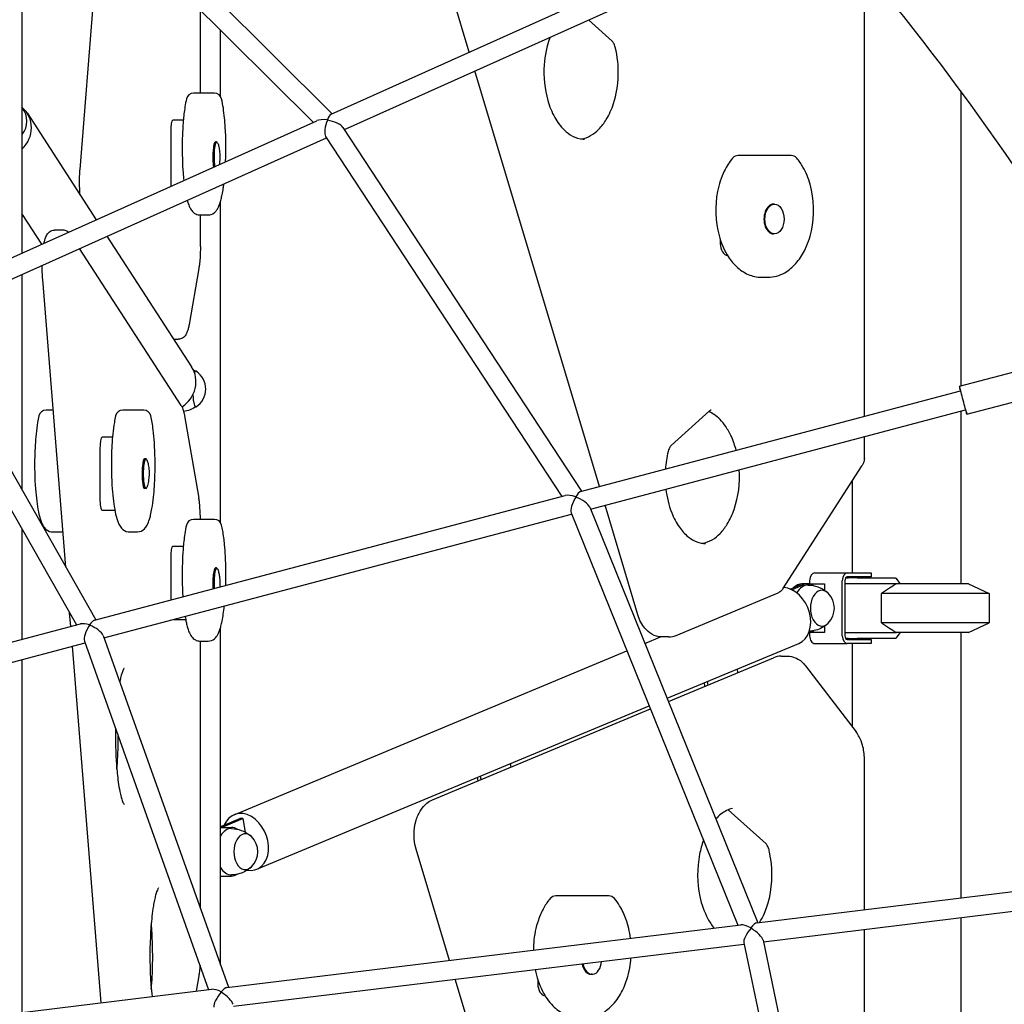
# Model space of a CAD drawing. Units: millimetres. Extents: x 183628 to 267728, y -8306 to 21394.
# Drawn here: x 233481 to 234289, y -284 to 525 of the extents above; entities that cross this region are included whole.
import ezdxf

# ---------------------------------------------------------------- set-up
doc = ezdxf.new("R2010")
doc.units = ezdxf.units.MM
doc.header["$LTSCALE"] = 15
doc.layers.add('P001', color=131, linetype='Continuous')

msp = doc.modelspace()

# ---------------------------------------------------------------- linework, layer by layer
at = {"layer": 'P001'}
for p, q in [((233850, 497.89), (233753.14, 821.03)), ((233490.42, 693.44), (233737.41, 447.28)), ((233477.82, 683.41), (233721.78, 440.26)), ((233482.95, 332.92), (233482.95, 678.3)), ((233530.42, 401.48), (233547.62, 613.85)), ((234174.52, 198.73), (234174.52, 566.91)), ((233736.59, 446.92), (233999.08, 564.89)), ((233747.49, 434.28), (234005.64, 550.3)), ((233629.26, 464.16), (233629.26, 532.47)), ((233967.35, 506.95), (233947.95, 524.37)), ((233645.78, 461.55), (233645.78, 516.01)), ((233956.94, 141.11), (233854.63, 482.43)), ((233630.53, 464.16), (233623.63, 464.16)), ((233640.83, 464.16), (233630.53, 464.16)), ((234253.61, 466.01), (234253.61, 223.7)), ((233486.87, 447.94), (233543.71, 360.23)), ((233392.1, 292.09), (233724.79, 441.61)), ((233615.23, 441.98), (233606.6, 441.98)), ((233604.86, 431.98), (233604.86, 391.98)), ((233732.06, 428.63), (233926.03, 132.92)), ((233746.35, 436.01), (233942.33, 137.24)), ((233402.61, 279.27), (233732.71, 427.63)), ((233642.57, 424.23), (233641.59, 424.23)), ((234076.26, 413), (234070.9, 413)), ((234114.4, 413), (234076.26, 413)), ((233645.78, 111.55), (233645.78, 375.34)), ((234100.69, 373.08), (234099.93, 373.08)), ((233482.95, 364.63), (233498.86, 340.07)), ((233628.78, 364.16), (233635.68, 364.16)), ((233629.26, 338.31), (233629.26, 364.16)), ((233516.37, 351.65), (233509.48, 351.65)), ((234100.69, 348.58), (234099.93, 348.58)), ((233552.52, 346.65), (233622.06, 239.34)), ((234056.13, 344.11), (234056.13, 340.83)), ((233613.48, 207.69), (233529.99, 336.52)), ((233627.96, 320.31), (233619.93, 274.1)), ((233482.95, 138.06), (233482.95, 315.38)), ((233518.83, 74.99), (233499.72, 311.03)), ((234089.97, 313), (234095.33, 313)), ((233401.38, 281.42), (233543.51, 31.62)), ((233387.05, 274.26), (233527.51, 27.39)), ((233607.31, 262.1), (233611.07, 262.1)), ((234252.61, 223.44), (234313.84, 239.65)), ((233941.47, 137.01), (234253.6, 219.67)), ((234258.7, 200.43), (234319.94, 216.65)), ((233508.4, 203.87), (233502.47, 203.87)), ((233572.39, 203.87), (233565.5, 203.87)), ((233582.69, 203.87), (233572.39, 203.87)), ((233949.62, 122.62), (234257.7, 204.2)), ((234015.99, 174.9), (234047.47, 203.18)), ((234253.61, 203.12), (234253.61, 61.2)), ((233616.22, 199.24), (233627.96, 131.69)), ((233557.1, 181.69), (233548.47, 181.69)), ((234174.52, 164.55), (234174.52, 182.17)), ((233546.73, 171.69), (233546.73, 131.69)), ((233584.44, 163.94), (233583.45, 163.94)), ((234107.69, 57.16), (234172.82, 158.48)), ((234164.61, 145.72), (234164.61, 70.2)), ((233584.44, 139.44), (233583.45, 139.44)), ((233542.19, 31.27), (233928.85, 133.67)), ((233548.47, 121.69), (233558.99, 121.69)), ((233948.94, 124.3), (234087.1, -217.17)), ((233988.52, 35.72), (233961.53, 125.77)), ((233550.05, 16.81), (233934.03, 118.49)), ((233630.53, 114.16), (233623.63, 114.16)), ((233640.83, 114.16), (233630.53, 114.16)), ((233933.61, 119.54), (234070.65, -219.18)), ((233482.95, 15.59), (233482.95, 105.71)), ((233507.62, 103.87), (233514.52, 103.87)), ((233570.65, 103.87), (233577.54, 103.87)), ((233615.23, 91.98), (233606.6, 91.98)), ((233604.86, 81.98), (233604.86, 47.87)), ((233642.57, 74.23), (233641.59, 74.23)), ((234133.71, 70.2), (234160.52, 70.2)), ((234159.16, 66.2), (234161.59, 66.2)), ((234160.52, 70.2), (234178.91, 70.2)), ((234178.91, 67), (234160.52, 67)), ((234168.64, 66.2), (234161.59, 66.2)), ((234164.61, 67), (234164.61, 66.2)), ((234168.64, 66.2), (234199.98, 66.2)), ((234178.91, 70.2), (234180.08, 70.2)), ((234180.08, 67), (234178.91, 67)), ((234180.08, 70.2), (234180.08, 67)), ((234200.46, 65.77), (234203.96, 61.2)), ((234113.7, 56.9), (234122.38, 60.52)), ((234114.89, 56.37), (234124.83, 60.52)), ((234125.71, 61.2), (234123.26, 61.2)), ((234128.16, 61.2), (234125.71, 61.2)), ((234128.16, 61.2), (234141.78, 61.2)), ((234129.6, 63.8), (234129.6, 61.2)), ((234141.78, 61.2), (234141.78, 55.96)), ((234156.41, 18.6), (234156.41, 63.8)), ((234158.47, 63.8), (234158.47, 18.6)), ((234172.47, 61.2), (234158.47, 61.2)), ((234200.83, 61.2), (234172.47, 61.2)), ((234260.11, 61.2), (234200.83, 61.2)), ((234260.11, 61.2), (234277.11, 53.27)), ((234019.92, 18.87), (234103.8, 53.83)), ((234277.11, 53.27), (234188.64, 53.27)), ((234188.64, 29.13), (234188.64, 53.27)), ((234277.11, 53.27), (234277.11, 29.13)), ((233522.79, 26.14), (233521.89, 37.27)), ((233142.79, -74.49), (233530.79, 28.26)), ((233607.37, 31.98), (233617.13, 31.98)), ((233645.78, -251.84), (233645.78, 25.34)), ((234141.78, 26.44), (234141.78, 21.2)), ((234277.11, 29.13), (234188.64, 29.13)), ((234260.11, 21.2), (234277.11, 29.13)), ((233549.34, 18.81), (233652.31, -270.18)), ((233994.28, 12.23), (234007.21, 17.62)), ((234013.61, 17.59), (234008.25, 17.59)), ((234131.49, 21.88), (234128.77, 20.75)), ((234129.6, 21.09), (234129.6, 18.6)), ((234141.78, 21.2), (234129.85, 21.2)), ((234158.47, 21.2), (234172.47, 21.2)), ((234161.59, 16.2), (234159.16, 16.2)), ((234161.59, 16.2), (234168.64, 16.2)), ((234164.61, 16.2), (234164.61, 15.4)), ((234199.98, 16.2), (234168.64, 16.2)), ((234172.47, 21.2), (234200.83, 21.2)), ((234203.96, 21.2), (234200.46, 16.63)), ((234260.11, 21.2), (234200.83, 21.2)), ((234253.61, 21.2), (234253.61, -196.87)), ((233150.34, -89.04), (233534.53, 12.7)), ((233547.81, -282.92), (233524.1, 9.93)), ((233534.01, 14.17), (233636.04, -272.17)), ((233628.78, 14.16), (233635.68, 14.16)), ((233629.26, -205.5), (233629.26, 14.16)), ((234012.51, -32.82), (234120.76, 12.3)), ((234133.71, 12.2), (234160.52, 12.2)), ((234160.52, 15.4), (234178.91, 15.4)), ((234178.91, 12.2), (234160.52, 12.2)), ((234164.61, 12.2), (234164.61, -56.32)), ((234178.91, 15.4), (234180.08, 15.4)), ((234180.08, 12.2), (234178.91, 12.2)), ((234180.08, 15.4), (234180.08, 12.2)), ((233656.89, -128.41), (233979.51, 6.07)), ((234013.56, -35.42), (234099.84, 0.54)), ((234106.14, 1.82), (234111.5, 1.82)), ((233482.95, -290.83), (233482.95, -0.96)), ((234126.18, -6.15), (234167.77, -60.45)), ((234070.71, -11.6), (234070.22, -8.77)), ((234043.58, -22.91), (234043.1, -20.07)), ((234045.38, -19.12), (234045.87, -21.96)), ((233675.59, -173.27), (233997.74, -38.98)), ((233819.86, -116.17), (233998.8, -41.58)), ((233884.44, -89.25), (233883.95, -86.41)), ((234174.52, -206.51), (234174.52, -82.48)), ((233859.12, -96.77), (233859.61, -99.6)), ((233857.32, -100.56), (233856.83, -97.72)), ((234093.58, -152.09), (234062.73, -124.38)), ((233646.16, -138), (233661.68, -131.53)), ((233648.61, -138), (233664.13, -131.53)), ((233664.13, -131.53), (233661.68, -131.53)), ((233664.13, -131.53), (233666.06, -142.69)), ((233645.78, -138.8), (233654.69, -138.8)), ((233833.79, -248.05), (233806.43, -156.76)), ((234086.19, -217.28), (234431.47, -175.18)), ((233645.78, -178.8), (233654.69, -178.8)), ((234091.61, -232.74), (234433.4, -191.06)), ((233926.49, -195.09), (233921.13, -195.09)), ((233964.63, -195.09), (233926.49, -195.09)), ((234253.61, -212.99), (234253.61, -570.96)), ((233651.07, -270.33), (234072.99, -218.89)), ((234174.52, -607.11), (234174.52, -222.63)), ((234075.45, -233.67), (234154.09, -607.05)), ((234091.31, -231.36), (234170.46, -607.09)), ((233656.42, -285.8), (234075.66, -234.68)), ((233627.96, -260.79), (233625.76, -273.42)), ((233941.22, -606.45), (233838.45, -263.6)), ((233906.36, -263.98), (233906.36, -267.27)), ((233950.92, -259.52), (233950.16, -259.52)), ((233215.86, -323.4), (233638.75, -271.83))]:
    msp.add_line(p, q, dxfattribs=at)
for points in [[(234451.89, 327.63), (234451.89, 327.63, 0.046671), (234204.67, 668.75)], [(234373, 286), (234373, 286, 0.046941), (234133.14, 615.16)], [(233916.4, 510.19, 0.073231), (233911.57, 487.35, 0.08617), (233914.56, 458.12, 0.057067), (233920.26, 444.25, 0.0716), (233927.99, 433.96, 0.070544), (233934.74, 428.95, 0.109782), (233943.6, 426.41, 0.012738), (233944.58, 426.39)], [(233941.9, 426.57, 0.095569), (233949.69, 429.3, 0.069876), (233956.45, 434.59, 0.057124), (233962.55, 442.53, 0.057833), (233968.47, 455.62, 0.136502), (233969.99, 501.86)], [(233969.99, 501.86, 0.034646), (233969.37, 503.8, 0.03902), (233968.59, 505.38, 0.040188), (233967.86, 506.41, 0.032994), (233967.35, 506.95)], [(233617.78, 459.5, 0.017035), (233616.55, 452.97, 0.017407), (233615.17, 441.35, 0.038828), (233615.03, 398.72, 0.00741), (233615.6, 392.54)], [(233649.97, 407.99, 0.025135), (233649.67, 436.23, 0.021102), (233648.09, 451.82, 0.018013), (233646.68, 459.5)], [(233643.4, 423.26, -0.044866), (233644.42, 420.04, -0.034045), (233645.03, 416.18, -0.046399), (233645.02, 407.74, -0.015498), (233644.75, 405.64)], [(234066.32, 410.88, 0.062527), (234059.46, 400.21, 0.064621), (234053.97, 383.54, 0.114112), (234055.21, 347.2, 0.06811), (234061.86, 331.39, 0.067478), (234069.52, 321.74, 0.08619), (234079.1, 315.31, 0.102726), (234089.97, 313)], [(234095.33, 313, 0.130845), (234109.11, 316.76, 0.081619), (234118.17, 324.2, 0.063996), (234125.25, 334.62, 0.065621), (234131.04, 351.08, 0.120511), (234129.93, 389.37, 0.060538), (234124.1, 403.5, 0.044762), (234118.98, 410.88)], [(233530.37, 380.82, -0.035027), (233530.33, 400.25, -0.002637), (233530.42, 401.48)], [(233635.68, 364.16, 0.165409), (233640.47, 365.84, 0.054977), (233642.06, 367.39, 0.053237), (233643.57, 369.65, 0.014673), (233644.07, 370.68, 0.025718), (233645.25, 373.64, 0.019424), (233646.26, 377.03, 0.014033), (233647.12, 380.84, 0.011936), (233648.05, 386.24, 0.006343), (233648.54, 389.8)], [(233618.42, 376.27, 0.024126), (233619.66, 372.39, 0.019094), (233620.39, 370.67, 0.052821), (233622.16, 367.7, 0.084296), (233624.48, 365.5, 0.138252), (233628.59, 364.17, 0.006846), (233628.78, 364.16)], [(233500.87, 340.97, -0.008629), (233501.2, 342.53, -0.008972), (233501.56, 343.97, -0.019695), (233501.98, 345.33, -0.07632), (233503.79, 348.71, -0.147537), (233507.22, 351.27, -0.08476), (233509.48, 351.65)], [(233520.87, 349.96, 0.106048), (233518.26, 351.39, 0.069798), (233516.37, 351.65)], [(233629.26, 338.31, -0.017774), (233628.93, 328.69, -0.013809), (233628.4, 323.24, -0.010353), (233627.96, 320.31)], [(233499.72, 311.03), (233499.72, 311.03, -0.021954), (233499.31, 322.73)], [(233619.93, 274.1, -0.017172), (233619.3, 271.04, -0.026934), (233618.49, 268.33, -0.050529), (233617.27, 265.77, -0.118145), (233614.6, 263.08, -0.135878), (233611.07, 262.1)], [(233623.31, 237.14), (233623.31, 237.14, -0.023193), (233625.71, 235.81)], [(233613.48, 207.69, -0.031655), (233614.17, 206.46, -0.028417), (233614.87, 204.76, -0.021018), (233615.49, 202.71, -0.008081), (233615.76, 201.61, -0.009929), (233616.11, 199.85, -0.002975), (233616.22, 199.24)], [(233625.71, 206.59), (233625.71, 206.59, -0.093192), (233615.5, 202.68)], [(234069.25, 170.85, 0.042371), (234065.3, 182.08, 0.042917), (234060.67, 190.36, 0.043026), (234056.07, 196.04, 0.050232), (234051.1, 200.25, 0.046914), (234046.84, 202.61)], [(234048.6, 203.79, 0.045951), (234048.49, 203.78, 0.031759), (234048.37, 203.75, 0.029816), (234048.22, 203.69, 0.022353), (234048.06, 203.61, 0.021348), (234047.87, 203.49, 0.034845), (234047.47, 203.18)], [(233496.62, 199.2, 0.014757), (233495.56, 193.78, 0.016188), (233494.32, 184.3, 0.019228), (233493.2, 165.95, 0.024117), (233493.81, 139.21, 0.013093), (233494.83, 128.98, 0.017869), (233496.26, 120.21, 0.032013), (233498.12, 113.16, 0.026783), (233499.27, 110.27, 0.066459), (233501.47, 106.82, 0.185304), (233506.8, 103.92, 0.028393), (233507.62, 103.87)], [(233559.65, 199.2, 0.014757), (233558.59, 193.78, 0.016188), (233557.34, 184.3, 0.019228), (233556.23, 165.95, 0.024117), (233556.84, 139.21, 0.013093), (233557.86, 128.98, 0.017869), (233559.28, 120.21, 0.032013), (233561.15, 113.16, 0.026783), (233562.3, 110.27, 0.066459), (233564.5, 106.82, 0.185304), (233569.82, 103.92, 0.028393), (233570.65, 103.87)], [(233577.54, 103.87, 0.204053), (233583.31, 106.41, 0.073119), (233585.44, 109.37, 0.044357), (233587.41, 114.23, 0.018025), (233588.36, 117.69, 0.01597), (233589.43, 122.95, 0.016229), (233590.72, 132.25, 0.019658), (233591.93, 150.43, 0.023981), (233591.45, 177.25, 0.012711), (233590.48, 187.62, 0.011103), (233589.6, 193.78, 0.014765), (233588.54, 199.2)], [(234015.99, 174.9, 0.040102), (234015.38, 174.26, 0.035116), (234014.74, 173.33, 0.03116), (234014.13, 172.14, 0.035787), (234013.47, 170.27, 0.007464), (234013.35, 169.82)], [(233585.27, 162.96, -0.041795), (233586.23, 159.97, -0.017409), (233586.66, 157.8, -0.016209), (233586.89, 155.91, -0.053705), (233586.75, 146.22, -0.041402), (233585.87, 142.08, -0.023558), (233585.27, 140.42)], [(234013.35, 169.82), (234013.35, 169.82, 0.043408), (234011.11, 155.45)], [(234174.52, 164.55, -0.087032), (234173.83, 160.53, -0.055191), (234172.82, 158.48)], [(234041.43, 94.52, 0.099449), (234049.57, 97.44, 0.067185), (234056.05, 102.61, 0.055341), (234061.92, 110.23, 0.0551), (234067.61, 122.39, 0.09858), (234071.78, 154.97)], [(234011.51, 139.01, 0.064018), (234016.28, 119.61, 0.059175), (234022.63, 107.66, 0.069177), (234029.86, 99.83, 0.078787), (234036.96, 95.67, 0.090649), (234044.11, 94.33)], [(233629.26, 114.16, 0.017441), (233628.92, 123.52, 0.013573), (233628.39, 128.83, 0.010144), (233627.96, 131.69)], [(233617.78, 109.5, 0.01876), (233616.44, 102.26, 0.017586), (233615.08, 90.18, 0.011809), (233614.43, 78.54, 0.024897), (233614.9, 50.53)], [(233650.03, 59.83, 0.021177), (233649.8, 83.83, 0.010445), (233649.1, 93.44, 0.018551), (233647.63, 104.71, 0.012498), (233646.68, 109.5)], [(233514.52, 103.87), (233514.52, 103.87, 0.065402), (233516.47, 104.13)], [(233643.4, 73.26, -0.045571), (233644.44, 69.96, -0.032386), (233645.02, 66.31, -0.042799), (233645.09, 58.52)], [(234107.69, 57.16, -0.086476), (234105.61, 54.89, -0.064765), (234103.8, 53.83)], [(234128.33, 60.2, -0.166341), (234143.44, 54.73, -0.014091), (234144.43, 53.88)], [(234200.83, 61.2, 0.004735), (234195.09, 57.54, 0.003383), (234188.64, 53.27)], [(233635.68, 14.16, 0.175873), (233640.74, 16.06, 0.091925), (233643.48, 19.49, 0.016672), (233644.03, 20.59, 0.027679), (233645.31, 23.8, 0.016249), (233646.12, 26.52, 0.015688), (233647.07, 30.59, 0.012985), (233648.07, 36.41, 0.010782), (233648.9, 42.98)], [(233616.69, 34.45, 0.014096), (233617.71, 29.13, 0.016564), (233618.71, 25.25, 0.022316), (233619.86, 21.89, 0.065544), (233622.05, 17.84, 0.111216), (233625.1, 15.13, 0.112656), (233628.51, 14.17, 0.009721), (233628.78, 14.16)], [(234008.25, 17.59, -0.131994), (233999.9, 19.88, -0.088632), (233994.24, 24.72, -0.053353), (233990.99, 29.62, -0.048582), (233988.52, 35.72)], [(234144.43, 28.52, -0.117424), (234134.59, 23.12, -0.052891), (234129.32, 22.24)], [(234188.64, 29.13, 0.003383), (234195.09, 24.86, 0.004735), (234200.83, 21.2)], [(234013.61, 17.59), (234013.61, 17.59, 0.099592), (234019.92, 18.87)], [(234106.14, 1.82), (234106.14, 1.82, 0.099592), (234099.84, 0.54)], [(234111.5, 1.82, -0.099502), (234117.8, 0.54, -0.065179), (234121.97, -1.9, -0.055), (234125.49, -5.29, -0.010902), (234126.18, -6.15)], [(233566.54, -8.21, 0.024149), (233566.38, -8.43, 0.023541), (233566.13, -8.86, 0.015617), (233565.81, -9.5, 0.019379), (233565.19, -11.01, 0.013218), (233564.67, -12.57, 0.012188), (233564, -14.9, 0.013135), (233563.1, -18.83, 0.0017), (233562.97, -19.45)], [(233559.55, -57.52, 0.022687), (233560.32, -87.47, 0.01626), (233561.79, -101.61, 0.015382), (233563.1, -109.35, 0.015656), (233564.19, -114, 0.024517), (233565.32, -117.49, 0.021403), (233565.99, -119.05, 0.051483), (233566.54, -119.98)], [(233560.64, -91.42, 0.018413), (233561.75, -69.16, 0.003916), (233561.78, -63.78)], [(234174.52, -82.48, 0.067584), (234173.03, -71.32, 0.052186), (234170.39, -64.58, 0.04263), (234167.77, -60.45)], [(233806.43, -156.76, -0.143093), (233806.43, -133.03, -0.070761), (233810.28, -124.56, -0.078146), (233815.26, -118.94, -0.0705), (233819.86, -116.17)], [(234066.15, -123.23, 0.057355), (234061.4, -125, 0.051025), (234056.71, -128.03, 0.041166), (234052.6, -131.91)], [(234066.32, -123.2, 0.030429), (234066.24, -123.21, 0.029842), (234066.15, -123.23)], [(233654.85, -139.8, -0.166341), (233669.97, -145.27, -0.014091), (233670.96, -146.12)], [(234042.42, -149.41, 0.039579), (234039.23, -160.87, 0.100355), (234039.48, -195.67, 0.070885), (234046.06, -214, 0.045279), (234051.03, -221.57)], [(234096.22, -157.18, 0.034646), (234095.6, -155.24, 0.039019), (234094.83, -153.66, 0.040187), (234094.1, -152.63, 0.032993), (234093.58, -152.09)], [(234088.48, -217, 0.037541), (234092.46, -209.38, 0.045762), (234096.52, -196.9, 0.109594), (234096.67, -159.08, 0.006101), (234096.22, -157.18)], [(233670.96, -171.48, -0.11213), (233661.62, -176.73, -0.067977), (233654.85, -177.8)], [(233594.83, -188.55, 0.048658), (233594.38, -189.29, 0.030358), (233593.49, -191.33, 0.021597), (233592.51, -194.46, 0.014518), (233591.53, -198.51, 0.011334), (233590.63, -203.35, 0.013033), (233589.46, -211.87, 0.016213), (233588.16, -228.54, 0.029744), (233588.64, -268.21, 0.009823), (233589.55, -277.83)], [(233916.55, -197.22, 0.047079), (233911.31, -204.79, 0.045424), (233906.78, -214.95, 0.06333), (233902.96, -233.64, 0.018402), (233902.7, -239.65)], [(233982.42, -229.93, 0.055152), (233978.67, -214.07, 0.050641), (233973.48, -203.15, 0.037476), (233969.21, -197.22)], [(233589.38, -222.92, 0.012495), (233589.12, -219.98, 0.012234), (233588.85, -218.08)], [(233588.93, -271.77, 0.017571), (233590.02, -250.78, 0.020757), (233589.38, -222.92)], [(233945.56, -295.09, 0.127728), (233959.03, -291.5, 0.081917), (233968.18, -284.14, 0.069157), (233975.83, -272.77, 0.07109), (233981.81, -254.29, 0.026283), (233982.84, -246)], [(233628.94, -252.26, -0.01247), (233628.47, -257.28, -0.012335), (233627.96, -260.79)], [(233904.19, -255.59, 0.069817), (233910.28, -273.46, 0.07581), (233918.74, -285.37, 0.086664), (233928.35, -292.33, 0.112366), (233940.2, -295.09)]]:
    msp.add_lwpolyline(points, format="xyb", dxfattribs=at)
for centre, radius, start, end in [((233623.63, 458.16), 6, 90, 167.14013), ((233640.83, 458.16), 6, 12.85987, 90), ((233469.28, 441.2), 17.5, 321.37142, 38.62858), ((234070.9, 407), 6, 90, 139.79997), ((234114.4, 407), 6, 40.20003, 90), ((233616.08, 221.2), 17.5, 303.45155, 56.54845), ((233502.47, 197.87), 6, 90, 167.14013), ((233565.5, 197.87), 6, 90, 167.14013), ((233582.69, 197.87), 6, 12.85987, 90), ((233623.63, 108.16), 6, 90, 167.14013), ((233640.83, 108.16), 6, 12.85987, 90), ((234132.37, 41.2), 17.5, 315.12516, 44.87484), ((233658.9, -158.8), 17.5, 315.12516, 44.87484), ((233921.13, -201.09), 6, 90, 139.79997), ((233964.63, -201.09), 6, 40.20003, 90)]:
    msp.add_arc(centre, radius, start, end, dxfattribs=at)
for centre, major_axis, ratio, start_param, end_param in [((233466.48, 434.73), (20.39, 13.22), 0.951251, -1.365173, 0.260287), ((233735.66, 437.73), (1.7, 9.3), 0.340062, 0.23003, 1.116784), ((233606.6, 431.98), (0, 10), 0.173648, 0, 1.570796), ((233735.66, 437.73), (-12.47, 2.28), 0.336058, -1.340766, -0.454012), ((233735.66, 437.73), (-2.84, -9.71), 0.33102, -1.936797, -0.275244), ((233735.66, 437.73), (-1.7, -9.3), 0.340062, -2.024808, -1.998933), ((233735.66, 437.73), (-6.22, -5.07), 0.6003, -1.749564, -1.706767), ((233735.66, 437.73), (-11.05, 3.22), 0.326989, -1.295552, -1.27863), ((233735.66, 437.73), (12.47, -2.28), 0.336058, 1.783905, 1.800827), ((233735.66, 437.73), (2.84, 9.71), 0.33102, 1.17892, 1.204795), ((233735.66, 437.73), (11.05, -3.22), 0.326989, 0.366001, 1.846041), ((233641.59, 411.98), (0, 12.25), 0.173648, 0, 2.332862), ((233642.57, 411.98), (0, -12.25), 0.173648, 2.739399, 5.428805), ((233606.6, 391.98), (0, 10), 0.173648, 1.570796, 2.004105), ((234099.93, 360.83), (0, 12.25), 0.642788, 0, 3.141593), ((234100.69, 360.83), (0, -12.25), 0.642788, 3.141593, 9.424778), ((234062.56, 340.83), (0, 10), 0.642788, 1.570796, 3.084157), ((233601.67, 226.12), (-20.39, -13.22), 0.951251, 1.563259, 3.141593), ((233625.44, 221.2), (0, -14.7), 0.173648, 3.027368, 3.566738), ((234255.65, 211.93), (-3.05, 11.5), 0.002362, 2.308066, 7.116712), ((233625.44, 221.2), (0, -14.7), 0.173648, -1.241183, 0.114225), ((233548.47, 171.69), (0, 10), 0.173648, 0, 1.570796), ((233583.45, 151.69), (0, 12.25), 0.173648, 0, 3.141593), ((233584.44, 151.69), (0, -12.25), 0.173648, 2.739399, 6.685379), ((233548.47, 131.69), (0, 10), 0.173648, 1.570796, 3.141593), ((233938.8, 128.03), (-11.62, 4.45), 0.330059, -1.338661, -0.429396), ((233938.8, 128.03), (-4.6, -9.2), 0.312372, -1.91343, -0.268753), ((233938.8, 128.03), (-3.43, -8.96), 0.327953, -2.000192, -1.970649), ((233938.8, 128.03), (-7.11, -3.72), 0.582386, -1.73144, -1.681295), ((233938.8, 128.03), (-10.19, 5.1), 0.314502, -1.302044, -1.281443), ((233938.8, 128.03), (3.43, 8.96), 0.327953, 0.232135, 1.1414), ((233938.8, 128.03), (11.62, -4.45), 0.330059, 1.782331, 1.802931), ((233938.8, 128.03), (4.6, 9.2), 0.312372, 1.198619, 1.228162), ((233938.8, 128.03), (10.19, -5.1), 0.314502, 0.342634, 1.839549), ((233606.6, 81.98), (0, 10), 0.173648, 0, 1.570796), ((233641.59, 61.98), (0, 12.25), 0.173648, 0, 1.982726), ((233642.57, 61.98), (0, -12.25), 0.173648, 2.739399, 5.10164), ((234133.71, 63.8), (0, 6.4), 0.642788, 0, 1.570796), ((234160.52, 63.8), (0, -6.4), 0.642788, 3.141593, 4.712389), ((234160.52, 63.8), (0, 3.2), 0.642788, 0, 1.570796), ((234209.11, 87.2), (-41.82, 41.82), 0.36397, 1.713187, 1.724182), ((234111.41, 34.73), (9.35, -22.43), 0.739942, 0, 2.790658), ((234123.26, 41.2), (0, 20), 0.642788, 0, 0.577277), ((234128.16, 41.2), (0, -19), 0.642788, 3.127947, 3.988842), ((234125.71, 41.2), (0, -20), 0.642788, 3.141593, 3.403392), ((234125.71, 41.2), (0, -20), 0.642788, 3.141593, 3.403392), ((234128.16, 41.2), (0, -20), 0.642788, 2.742947, 3.403392), ((234139.65, 41.2), (0, -14.7), 0.642788, 2.568315, 6.856463), ((233539.6, 22.31), (-10.78, 4.52), 0.391118, -1.279679, -0.469969), ((233539.6, 22.31), (-4.81, -9.13), 0.35789, -1.943781, -0.318039), ((233539.6, 22.31), (-3.74, -8.92), 0.389116, -2.040765, -2.001349), ((233539.6, 22.31), (-7.29, -3.34), 0.657038, -1.722726, -1.652663), ((233539.6, 22.31), (-9.74, 5.13), 0.359948, -1.252757, -1.22211), ((233539.6, 22.31), (3.74, 8.92), 0.389116, 0.291117, 1.100827), ((233539.6, 22.31), (10.78, -4.52), 0.391118, 1.831267, 1.861914), ((233539.6, 22.31), (4.81, 9.13), 0.35789, 1.158396, 1.197812), ((233539.6, 22.31), (9.74, -5.13), 0.359948, 0.372984, 1.888835), ((234133.71, 18.6), (0, 6.4), 0.642788, 1.570796, 3.141593), ((234128.16, 41.2), (0, -20), 0.642788, 0.261799, 0.398646), ((234160.52, 18.6), (0, -6.4), 0.642788, -1.570796, 0), ((234160.52, 18.6), (0, 3.2), 0.642788, 1.570796, 3.141593), ((234209.11, -4.8), (41.82, 41.82), 0.36397, 1.41741, 1.428406), ((233666.24, -150.84), (-9.35, 22.43), 0.739942, 2.696528, 6.916806), ((233649.49, -157.31), (0, -20), 0.642788, -2.879793, -2.848838), ((233654.69, -158.8), (0, -19), 0.642788, 3.127947, 3.95906), ((233651.94, -157.31), (0, -20), 0.642788, -2.879793, -2.753706), ((233654.69, -158.8), (0, -20), 0.642788, 2.742947, 3.141593), ((233666.18, -158.8), (0, -14.7), 0.642788, 2.568315, 6.856463), ((233654.69, -158.8), (0, -19), 0.642788, -0.817468, 0.013645), ((233654.69, -158.8), (0, -20), 0.642788, 0, 0.398646), ((234081.98, -225.85), (4.97, 8.44), 0.31439, 0.236404, 1.183585), ((234081.98, -225.85), (-10.49, 6.18), 0.312485, -1.334393, -0.387211), ((234081.98, -225.85), (-6.11, -8.54), 0.286602, -1.871714, -0.257069), ((234081.98, -225.85), (-4.97, -8.44), 0.31439, -1.958007, -1.920425), ((234081.98, -225.85), (-7.67, -2.34), 0.549843, -1.700938, -1.635311), ((234081.98, -225.85), (-9.19, 6.58), 0.284661, -1.313727, -1.285682), ((234081.98, -225.85), (10.49, -6.18), 0.312485, 1.779154, 1.8072), ((234081.98, -225.85), (6.11, 8.54), 0.286602, 1.232296, 1.269879), ((234081.98, -225.85), (9.19, -6.58), 0.284661, 0.300918, 1.827865), ((233950.92, -247.27), (0, -12.25), 0.642788, -1.277383, 1.433808), ((233950.16, -247.27), (0, 12.25), 0.642788, 1.871997, 3.141593), ((233646.93, -278.9), (-9.94, 6.14), 0.357999, -1.290408, -0.420638), ((233646.93, -278.9), (-6.16, -8.47), 0.320618, -1.900628, -0.290081), ((233646.93, -278.9), (-5.18, -8.38), 0.359839, -1.991435, -1.9462), ((233646.93, -278.9), (-7.73, -2.12), 0.608745, -1.701353, -1.62024), ((233646.93, -278.9), (-8.99, 6.53), 0.318722, -1.280715, -1.244836), ((233646.93, -278.9), (5.18, 8.38), 0.359839, 0.280388, 1.150158), ((233646.93, -278.9), (9.94, -6.14), 0.357999, 1.815306, 1.851184), ((233646.93, -278.9), (6.16, 8.47), 0.320618, 1.19573, 1.240965), ((233646.93, -278.9), (8.99, -6.53), 0.318722, 0.329832, 1.860878), ((233912.79, -267.27), (0, 10), 0.642788, 1.570796, 3.084157)]:
    msp.add_ellipse(centre, major_axis=major_axis, ratio=ratio, start_param=start_param, end_param=end_param, dxfattribs=at)

doc.saveas('drawing.dxf')
